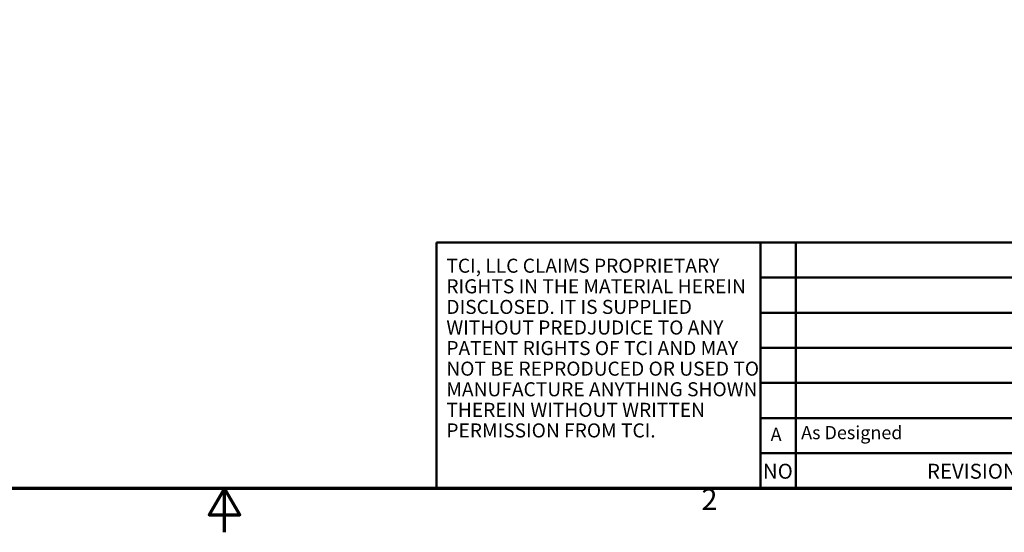
# Model space of a CAD drawing. Units: inches. Extents: x 1.7 to 75.3, y 0.9 to 58.6.
# Drawn here: x 34.4 to 54, y 0.9 to 11.1 of the extents above; entities that cross this region are included whole.
import ezdxf
from ezdxf.enums import TextEntityAlignment as Align

# ---------------------------------------------------------------- set-up
doc = ezdxf.new("R2010")
doc.units = ezdxf.units.IN
doc.header["$LTSCALE"] = 3.5
doc.header["$MEASUREMENT"] = 0
doc.layers.get('0').update_dxf_attribs({"lineweight": 25})
doc.layers.add('Border (ANSI)', color=7, linetype='Continuous', lineweight=70)
doc.layers.add('Title (ANSI)', color=7, linetype='Continuous', lineweight=50)
doc.styles.add('Note Text (ANSI)', font='tahoma.ttf')
doc.styles.add('Text Style41', font='times.ttf')
doc.styles.add('Text Style42', font='times.ttf')
doc.styles.add('Text Style43', font='times.ttf')
doc.styles.add('Text Style47', font='tahoma.ttf')
doc.styles.add('Text Style53', font='times.ttf')

# ---------------------------------------------------------------- blocks, each defined once
blk = doc.blocks.new('Borders Default Border')
at = {"layer": 'Border (ANSI)', "flags": 128}
for points in [[(0.75, 0.5), (0.75, 16.5), (21.25, 16.5), (21.25, 0.5), (0.75, 0.5)], [(11, 0.25), (11, 0.5), (10.9134, 0.35), (11.0866, 0.35), (11, 0.5)]]:
    blk.add_lwpolyline(points, dxfattribs=at)
at = {"layer": 'Border (ANSI)', "insert": (13.7136, 0.34), "char_height": 0.12, "attachment_point": 7, "style": 'Note Text (ANSI)'}
blk.add_mtext('2', dxfattribs=at)
blk = doc.blocks.new('Title Blocks TCI_TITLE')
at = {"layer": 'Title (ANSI)'}
for p, q in [((1.7, 6.4194), (-0.1441, 6.4194)), ((-0.1441, 6.4194), (-0.1441, 5.0194)), ((5, 6.4194), (1.7, 6.4194)), ((1.7, 6.4194), (1.7, 5.0194)), ((1.7, 5.0194), (1.7, 6.4194)), ((1.9, 6.4194), (1.9, 5.0194)), ((1.7, 6.2194), (5, 6.2194)), ((1.7, 6.0194), (5, 6.0194)), ((1.7, 5.8194), (5, 5.8194)), ((1.7, 5.6194), (5, 5.6194)), ((1.7, 5.4194), (5, 5.4194)), ((1.7, 5.2194), (5, 5.2194)), ((-0.1441, 5.0194), (1.7, 5.0194)), ((1.7, 5.0194), (5, 5.0194))]:
    blk.add_line(p, q, dxfattribs=at)
at = {"layer": 'Title (ANSI)', "insert": (-0.088, 6.3268), "char_height": 0.08, "width": 1.79222, "attachment_point": 1, "line_spacing_factor": 0.878698, "style": 'Note Text (ANSI)'}
blk.add_mtext('\\fTahoma|b0|i0;\\H0.0800;TCI, LLC\\fArial|b0|i0;\\H0.0800; \\fTahoma|b0|i0;\\H0.0800;CLAIMS PROPRIETARY RIGHTS IN THE MATERIAL HEREIN DISCLOSED. IT IS SUPPLIED WITHOUT PREDJUDICE TO ANY PATENT RIGHTS OF TCI AND MAY NOT BE REPRODUCED OR USED TO MANUFACTURE ANYTHING SHOWN THEREIN WITHOUT WRITTEN PERMISSION FROM TCI.\\P', dxfattribs=at)
at = {"layer": 'Title (ANSI)', "insert": (1.798, 5.117), "char_height": 0.085, "attachment_point": 5, "style": 'Note Text (ANSI)'}
blk.add_mtext('\\fTimes New Roman|b0|i0;\\H0.0850;NO', dxfattribs=at)
at = {"layer": 'Title (ANSI)', "insert": (2.9044, 5.117), "char_height": 0.085, "width": 1.950991, "attachment_point": 5, "style": 'Note Text (ANSI)'}
blk.add_mtext('\\fTimes New Roman|b0|i0;\\H0.0850;REVISION', dxfattribs=at)
at = {"layer": 'Title (ANSI)'}
for tag, height, style, p in [('REV6', 0.0767, 'Text Style53', (1.7965, 6.3268)), ('REV6_DATE', 0.075, 'Text Style41', (4.2171, 6.3147)), ('REV5', 0.075, 'Text Style41', (1.7965, 6.1268)), ('REV5_DATE', 0.075, 'Text Style41', (4.2171, 6.1147)), ('REV4', 0.075, 'Text Style41', (1.7965, 5.9268)), ('REV4_DATE', 0.075, 'Text Style41', (4.2171, 5.9147)), ('REV3', 0.075, 'Text Style41', (1.7965, 5.7268)), ('REV3_DATE', 0.075, 'Text Style41', (4.2171, 5.7147)), ('REV2', 0.075, 'Text Style41', (1.7965, 5.5268)), ('REV2_DATE', 0.075, 'Text Style41', (4.2171, 5.5147))]:
    blk.add_attdef(tag, text='', height=height, dxfattribs=dict(at, style=style)).set_placement(p, align=Align.MIDDLE_CENTER)
at = {"layer": 'Title (ANSI)', "style": 'Text Style41'}
for tag, p in [('REV6_DESCRIPTION', (1.9313, 6.326)), ('REV5_DESCRIPTION', (1.9313, 6.126)), ('REV4_DESCRIPTION', (1.9313, 5.926)), ('REV3_DESCRIPTION', (1.9313, 5.726)), ('REV2_DESCRIPTION', (1.9313, 5.526))]:
    blk.add_attdef(tag, text='', height=0.075, dxfattribs=at).set_placement(p, align=Align.MIDDLE_LEFT)
at = {"layer": 'Title (ANSI)'}
for tag, p, height, style in [('TITLE_LINE_1_001', (6.4783, 5.7697), 0.1, 'Text Style42'), ('TITLE_LINE_2_001', (6.9, 5.554), 0.1, 'Text Style42'), ('DWG_NUMBER_001', (7.5743, 5.2578), 0.12, 'Text Style43'), ('REV1_001', (1.7567, 5.2893), 0.075, 'Text Style41'), ('REV1_DESCRIPTION_001', (1.9305, 5.2995), 0.075, 'Text Style41'), ('REV1_DATE_001', (4.0206, 5.277), 0.075, 'Text Style41'), ('DRN_BY_DATE_001', (6.975, 5.288), 0.075, 'Text Style41'), ('<SCALE>_001', (6.3364, 5.0772), 0.075, 'Text Style47'), ('Sheet_Size_001', (7.5119, 5.0444), 0.1, 'Text Style42')]:
    blk.add_attdef(tag, p, '', height=height, dxfattribs=dict(at, style=style))

msp = doc.modelspace()

# ---------------------------------------------------------------- block references
at = {"xscale": 3.5, "yscale": 3.5, "zscale": 3.5}
msp.add_blockref('Borders Default Border', (0, 0), dxfattribs=at)
ref = msp.add_blockref('Title Blocks TCI_TITLE', (43.225, -15.8179), dxfattribs=dict(xscale=3.5, yscale=3.5, zscale=3.5))
ref.add_attrib('REV1_001', 'A', (49.3733, 2.6948), dxfattribs={"layer": 'Title (ANSI)', "height": 0.2625, "style": 'Text Style41'})
ref.add_attrib('REV1_DESCRIPTION_001', 'As Designed', (49.9816, 2.7304), dxfattribs={"layer": 'Title (ANSI)', "height": 0.2625, "style": 'Text Style41'})

doc.saveas('drawing.dxf')
